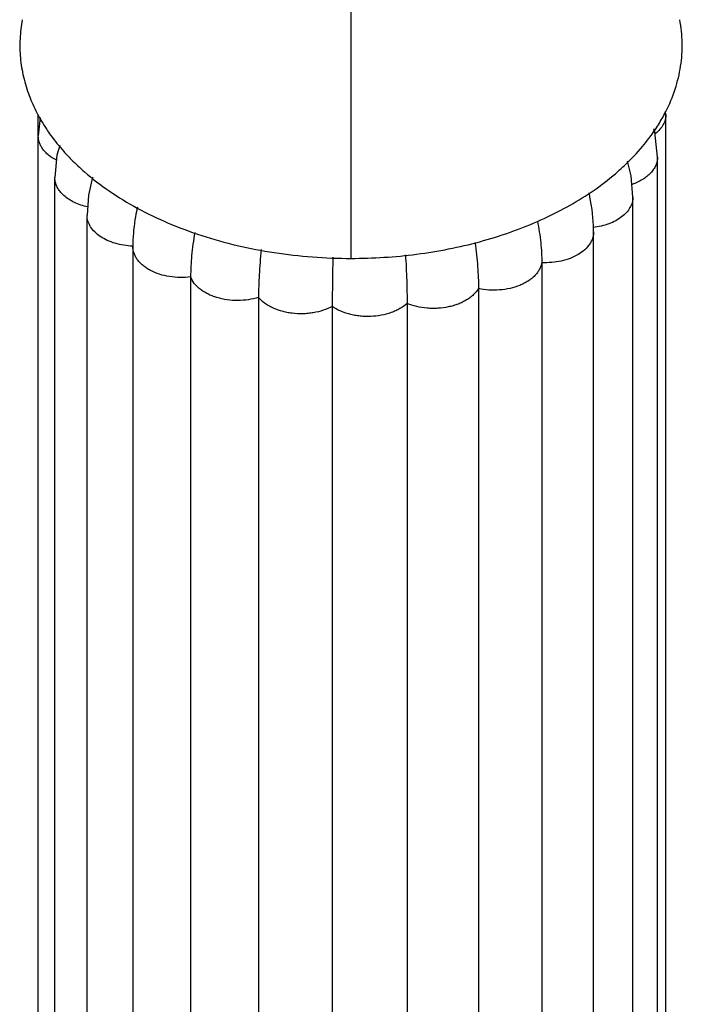
# Model space of a CAD drawing. Units: inches. Extents: x -2 to 23.9, y 5.9 to 12.6.
# Drawn here: x 22.3 to 23.4, y 9.3 to 10.8 of the extents above; entities that cross this region are included whole.
import ezdxf

# ---------------------------------------------------------------- set-up
doc = ezdxf.new("R2010")
doc.units = ezdxf.units.IN
doc.header["$LTSCALE"] = 1.21
doc.header["$MEASUREMENT"] = 0
doc.layers.get('0').update_dxf_attribs({"linetype": 'CONTINUOUS'})

msp = doc.modelspace()

# ---------------------------------------------------------------- linework, layer by layer
at = {"color": 9, "linetype": 'Continuous'}
msp.add_line((22.8653, 10.4283), (22.8653, 11.2022), dxfattribs=at)
at = {"color": 7, "linetype": 'Continuous'}
for p, q in [((22.3785, 8.0909), (22.3785, 10.6524)), ((22.3818, 10.6477), (22.3786, 10.6189)), ((23.3552, 10.6523), (23.3548, 10.6561)), ((23.3552, 8.1244), (23.3552, 10.6523)), ((23.3422, 8.058), (23.3422, 10.586)), ((23.3422, 10.586), (23.3422, 10.5859)), ((22.4044, 8.0261), (22.4044, 10.5541)), ((22.463, 10.5549), (22.4567, 10.5265)), ((22.4567, 10.5265), (22.4545, 10.4955)), ((23.3039, 7.9958), (23.3039, 10.5238)), ((22.4545, 7.9676), (22.4545, 10.4955)), ((23.2428, 10.4698), (23.2426, 10.4796)), ((23.2428, 8.307), (23.2428, 10.4698)), ((22.5258, 10.4518), (22.5257, 10.4468)), ((22.5257, 10.4474), (22.5257, 7.9194)), ((23.1621, 10.4216), (23.1621, 7.8937)), ((22.6157, 10.3995), (22.6157, 7.8716)), ((23.0636, 10.3814), (23.0636, 7.8535)), ((22.7213, 10.3676), (22.7213, 7.8396)), ((22.9525, 10.3582), (22.9525, 7.8303)), ((22.836, 10.3535), (22.836, 7.8256))]:
    msp.add_line(p, q, dxfattribs=at)
for points in [[(23.3422, 10.5859), (23.3381, 10.625), (23.3364, 10.6298)], [(22.412, 10.6038), (22.4075, 10.5888), (22.4044, 10.554)], [(23.3039, 10.5237), (23.3013, 10.5569), (23.2954, 10.5795)], [(23.2426, 10.4796), (23.2403, 10.5046), (23.2376, 10.5212)]]:
    msp.add_lwpolyline(points, dxfattribs=at)
for centre, radius, start, end in [((23.1241, 10.7739), 0.259, 332.3443, 333.0906), ((23.0773, 10.8052), 0.3155, 320.0121, 322.8423), ((22.6721, 10.8215), 0.3404, 221.8169, 223.0851), ((22.9608, 10.4677), 0.2819, 10.931, 12.7957), ((26.5146, 10.3495), 3.6785, 178.7468, 179.9371)]:
    msp.add_arc(centre, radius, start, end, dxfattribs=at)
for points, knots in [([(22.3537, 10.7997), (22.3519, 10.7899), (22.3495, 10.7701), (22.3501, 10.7401), (22.355, 10.7103), (22.3609, 10.691), (22.3645, 10.6815)], [0, 0, 0, 0, 0.248701, 0.496377, 0.745921, 1, 1, 1, 1]), ([(23.3551, 10.6566), (23.3608, 10.6679), (23.3705, 10.691), (23.3792, 10.7271), (23.3816, 10.7636), (23.3791, 10.7878), (23.3768, 10.7997)], [0, 0, 0, 0, 0.257253, 0.507137, 0.75333, 1, 1, 1, 1]), ([(22.3645, 10.6815), (22.3679, 10.6724), (22.376, 10.6543), (22.3861, 10.6373), (22.3917, 10.6289)], [0, 0, 0, 0, 0.492237, 1, 1, 1, 1]), ([(23.3287, 10.6147), (23.3334, 10.6209), (23.3423, 10.6336), (23.35, 10.6469), (23.3536, 10.6537)], [0, 0, 0, 0, 0.506628, 1, 1, 1, 1]), ([(22.3917, 10.6289), (22.3936, 10.626), (22.4019, 10.614), (22.4111, 10.6027), (22.4184, 10.5945)], [0, 0, 0, 0, 0.245284, 1, 1, 1, 1]), ([(23.2807, 10.5636), (23.2842, 10.5666), (23.2977, 10.5789), (23.3103, 10.5921), (23.319, 10.6025)], [0, 0, 0, 0, 0.256042, 1, 1, 1, 1]), ([(22.4235, 10.589), (22.4256, 10.5867), (22.4343, 10.5777), (22.4434, 10.5691), (22.4506, 10.5629)], [0, 0, 0, 0, 0.246033, 1, 1, 1, 1]), ([(22.4506, 10.5629), (22.4628, 10.5523), (22.4892, 10.5319), (22.533, 10.5054), (22.5812, 10.4823), (22.6333, 10.4629), (22.6885, 10.4476), (22.7461, 10.4365), (22.8053, 10.4298), (22.8452, 10.4283), (22.8653, 10.4283)], [0, 0, 0, 0, 0.109397, 0.224393, 0.344668, 0.469622, 0.598541, 0.730585, 0.864756, 1, 1, 1, 1]), ([(23.2342, 10.5283), (23.2384, 10.531), (23.2545, 10.542), (23.2698, 10.554), (23.2807, 10.5636)], [0, 0, 0, 0, 0.255809, 1, 1, 1, 1]), ([(22.8653, 10.4283), (22.8824, 10.4283), (22.9165, 10.4294), (22.9673, 10.4343), (23.017, 10.4424), (23.0653, 10.4536), (23.1115, 10.4679), (23.1554, 10.4851), (23.1964, 10.505), (23.222, 10.5202), (23.2342, 10.5283)], [0, 0, 0, 0, 0.132535, 0.264304, 0.394551, 0.522541, 0.647606, 0.769191, 0.886797, 1, 1, 1, 1]), ([(22.5328, 10.5079), (22.5317, 10.503), (22.528, 10.4845), (22.526, 10.4657), (22.5258, 10.4518)], [0, 0, 0, 0, 0.265161, 1, 1, 1, 1]), ([(23.1553, 10.4862), (23.1575, 10.4751), (23.1609, 10.4536), (23.1621, 10.4319), (23.1621, 10.4216)], [0, 0, 0, 0, 0.523485, 1, 1, 1, 1]), ([(22.6222, 10.4688), (22.6211, 10.4627), (22.6192, 10.4506), (22.6166, 10.4275), (22.6157, 10.4105), (22.6157, 10.3995)], [0, 0, 0, 0, 0.269933, 0.526051, 1, 1, 1, 1]), ([(23.0582, 10.453), (23.0591, 10.4466), (23.0606, 10.4341), (23.0628, 10.4102), (23.0636, 10.3927), (23.0636, 10.3814)], [0, 0, 0, 0, 0.27096, 0.527491, 1, 1, 1, 1]), ([(22.7255, 10.442), (22.7248, 10.4353), (22.7236, 10.4222), (22.7219, 10.3974), (22.7213, 10.3793), (22.7213, 10.3676)], [0, 0, 0, 0, 0.271978, 0.52889, 1, 1, 1, 1]), ([(22.95, 10.4337), (22.9508, 10.4204), (22.952, 10.3952), (22.9525, 10.3701), (22.9525, 10.3582)], [0, 0, 0, 0, 0.52953, 1, 1, 1, 1])]:
    msp.add_open_spline(points, degree=3, knots=knots, dxfattribs=at)
at = {"color": 9, "linetype": 'Continuous'}
for points, knots in [([(23.3552, 10.6523), (23.3552, 10.6496), (23.3545, 10.6441), (23.3513, 10.6362), (23.3461, 10.6288), (23.3417, 10.6245), (23.3392, 10.6225)], [0, 0, 0, 0, 0.23085, 0.470113, 0.725179, 1, 1, 1, 1]), ([(22.4062, 10.5815), (22.4021, 10.5836), (22.3963, 10.5873), (22.3898, 10.5933), (22.3858, 10.598), (22.3826, 10.603), (22.3803, 10.6081), (22.3789, 10.6135), (22.3786, 10.6171), (22.3786, 10.6189)], [0, 0, 0, 0, 0.284868, 0.417517, 0.543564, 0.663551, 0.778633, 0.890247, 1, 1, 1, 1]), ([(23.3422, 10.5859), (23.3422, 10.5837), (23.3417, 10.5793), (23.3396, 10.5729), (23.3362, 10.5667), (23.3316, 10.5609), (23.3258, 10.5556), (23.3164, 10.5491), (23.3083, 10.5454), (23.3026, 10.5435)], [0, 0, 0, 0, 0.105484, 0.213683, 0.326707, 0.446191, 0.573322, 0.708397, 1, 1, 1, 1]), ([(22.4553, 10.5084), (22.4517, 10.5092), (22.4447, 10.5111), (22.4349, 10.5151), (22.4261, 10.5199), (22.4185, 10.5256), (22.4124, 10.5321), (22.4079, 10.539), (22.4055, 10.5452), (22.4046, 10.5502), (22.4044, 10.5528), (22.4044, 10.554)], [0, 0, 0, 0, 0.150904, 0.295547, 0.432501, 0.560754, 0.680272, 0.792027, 0.897671, 0.949064, 1, 1, 1, 1]), ([(23.3039, 10.5237), (23.3039, 10.5209), (23.3031, 10.5151), (23.2996, 10.5069), (23.2939, 10.4993), (23.2863, 10.4924), (23.2771, 10.4865), (23.2664, 10.4818), (23.2546, 10.4782), (23.2463, 10.4768), (23.2421, 10.4763)], [0, 0, 0, 0, 0.099664, 0.203463, 0.314615, 0.434697, 0.564265, 0.702868, 0.848832, 1, 1, 1, 1]), ([(22.5257, 10.4474), (22.521, 10.4475), (22.5117, 10.4484), (22.4983, 10.4514), (22.486, 10.4559), (22.4752, 10.4618), (22.4664, 10.469), (22.4607, 10.4759), (22.4575, 10.4818), (22.4558, 10.4863), (22.4548, 10.4909), (22.4545, 10.494), (22.4545, 10.4955)], [0, 0, 0, 0, 0.150422, 0.296927, 0.436666, 0.567396, 0.688191, 0.799074, 0.851298, 0.90183, 0.951208, 1, 1, 1, 1]), ([(23.2428, 10.4697), (23.2428, 10.468), (23.2425, 10.4647), (23.2409, 10.458), (23.2367, 10.4499), (23.2289, 10.4412), (23.2187, 10.4338), (23.2063, 10.4279), (23.1924, 10.4238), (23.1775, 10.4216), (23.1673, 10.4214), (23.1621, 10.4216)], [0, 0, 0, 0, 0.04805, 0.096806, 0.19857, 0.30957, 0.431439, 0.563581, 0.70439, 0.851048, 1, 1, 1, 1]), ([(22.6157, 10.3995), (22.6102, 10.3988), (22.5992, 10.3982), (22.5829, 10.3995), (22.5674, 10.4031), (22.5555, 10.408), (22.5472, 10.4129), (22.5417, 10.4169), (22.5369, 10.4212), (22.5329, 10.4259), (22.5298, 10.4309), (22.5275, 10.4361), (22.5261, 10.4414), (22.5257, 10.445), (22.5257, 10.4468)], [0, 0, 0, 0, 0.146606, 0.292828, 0.434435, 0.567991, 0.631024, 0.691204, 0.74842, 0.802779, 0.854616, 0.904369, 0.952597, 1, 1, 1, 1]), ([(23.1621, 10.4216), (23.1618, 10.4198), (23.1609, 10.4162), (23.1585, 10.411), (23.1553, 10.406), (23.1512, 10.4013), (23.1464, 10.3969), (23.1408, 10.3929), (23.1346, 10.3894), (23.1253, 10.3851), (23.1127, 10.3812), (23.0965, 10.3788), (23.0799, 10.3787), (23.0689, 10.3802), (23.0636, 10.3814)], [0, 0, 0, 0, 0.047017, 0.095583, 0.146244, 0.19938, 0.255245, 0.314, 0.375604, 0.439824, 0.574647, 0.715516, 0.858714, 1, 1, 1, 1]), ([(22.7213, 10.3676), (22.7162, 10.366), (22.7055, 10.3636), (22.689, 10.3623), (22.6725, 10.3634), (22.6593, 10.3663), (22.6493, 10.3697), (22.6425, 10.3728), (22.6361, 10.3763), (22.6305, 10.3803), (22.6256, 10.3846), (22.6201, 10.3907), (22.6171, 10.3959), (22.6157, 10.3995)], [0, 0, 0, 0, 0.135212, 0.274487, 0.413763, 0.549234, 0.614481, 0.677489, 0.737924, 0.795614, 0.850558, 0.902833, 1, 1, 1, 1]), ([(23.0636, 10.3814), (23.0615, 10.3779), (23.0574, 10.373), (23.0509, 10.3674), (23.0451, 10.3635), (23.0388, 10.36), (23.0318, 10.357), (23.0244, 10.3546), (23.014, 10.352), (23.003, 10.3506), (22.992, 10.3503), (22.981, 10.3508), (22.9676, 10.353), (22.9574, 10.3562), (22.9525, 10.3582)], [0, 0, 0, 0, 0.100529, 0.154827, 0.211799, 0.271373, 0.333418, 0.397661, 0.463697, 0.599213, 0.667826, 0.736355, 0.871174, 1, 1, 1, 1]), ([(22.836, 10.3535), (22.8316, 10.3511), (22.822, 10.347), (22.8092, 10.3439), (22.7984, 10.3425), (22.7873, 10.3418), (22.7762, 10.3424), (22.7654, 10.3441), (22.7575, 10.346), (22.7501, 10.3484), (22.7431, 10.3513), (22.7366, 10.3547), (22.7291, 10.3597), (22.7241, 10.3642), (22.7213, 10.3676)], [0, 0, 0, 0, 0.12243, 0.252527, 0.319459, 0.387034, 0.522163, 0.588805, 0.654145, 0.71773, 0.779214, 0.838359, 0.894972, 1, 1, 1, 1]), ([(22.9525, 10.3582), (22.9492, 10.3551), (22.9434, 10.3511), (22.9349, 10.3467), (22.9202, 10.3408), (22.904, 10.3379), (22.8877, 10.3378), (22.8794, 10.3384), (22.8712, 10.3395), (22.8608, 10.3418), (22.8488, 10.3459), (22.84, 10.3507), (22.836, 10.3535)], [0, 0, 0, 0, 0.110433, 0.169594, 0.231033, 0.492089, 0.559496, 0.626661, 0.693089, 0.758343, 0.883693, 1, 1, 1, 1])]:
    msp.add_open_spline(points, degree=3, knots=knots, dxfattribs=at)

doc.saveas('drawing.dxf')
